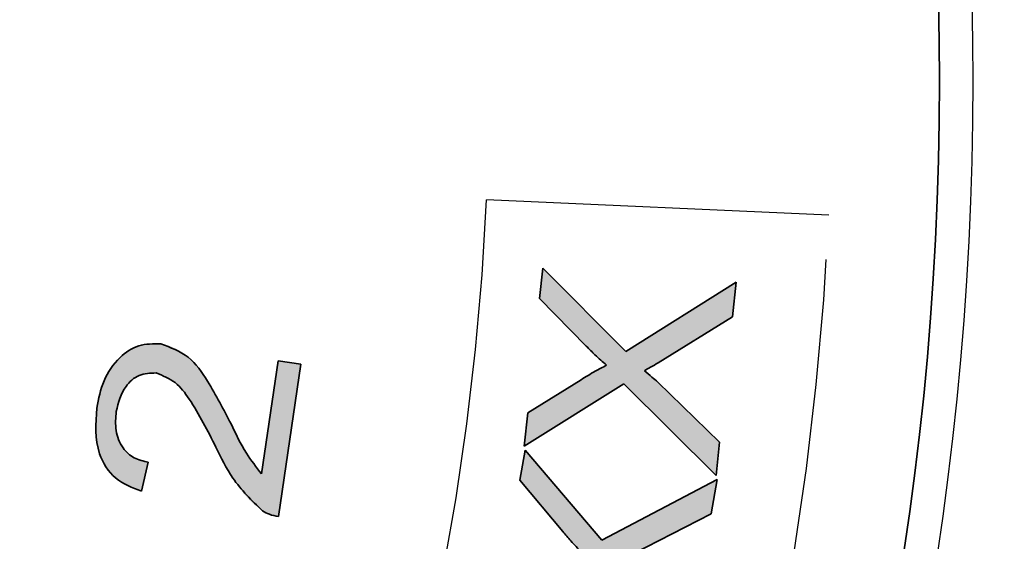
# Model space of a CAD drawing. Units: inches. Extents: x 0.3 to 10.6, y 0 to 7.8.
# Drawn here: x 7.1 to 7.2, y 2.8 to 2.8 of the extents above; entities that cross this region are included whole.
import ezdxf

# ---------------------------------------------------------------- set-up
doc = ezdxf.new("R2010")
doc.units = ezdxf.units.IN
doc.header["$LTSCALE"] = 0.16
doc.header["$MEASUREMENT"] = 0
doc.linetypes.add('CENTERX2', pattern=[0.7999999999999999, 0.5, -0.1, 0.1, -0.1])
doc.layers.get('0').update_dxf_attribs({"color": 1})
doc.layers.add('DIM', color=4, linetype='Continuous', lineweight=15)
doc.layers.add('TEXT', color=5, linetype='Continuous', lineweight=25)
doc.styles.add('ARIAL', font='ARIAL.TTF')
doc.dimstyles.get("Standard").update_dxf_attribs({"dimscale": 0.75, "dimtxt": 0.12, "dimasz": 0.12, "dimexe": 0.12, "dimexo": 0.12, "dimgap": 0.12, "dimtad": 0, "dimtih": 1, "dimtoh": 1, "dimdec": 3, "dimlfac": 4, "dimzin": 4, "dimdsep": 46, "dimlunit": 5, "dimtxsty": 'ARIAL', "dimcen": 0.06, "dimclrd": 256, "dimclre": 256, "dimclrt": 256, "dimadec": 1, "dimazin": 1, "dimtm": 1e-09, "dimtfac": 1, "dimtdec": 3, "dimtofl": 0, "dimtmove": 0, "dimatfit": 3, "dimfxl": 0, "dimfrac": 2, "dimtolj": 1, "dimtzin": 4, "dimlwd": 25, "dimlwe": 25, "dimarcsym": 0})

# ---------------------------------------------------------------- blocks, each defined once
blk = doc.blocks.new('*D4')
at = {"layer": 'Defpoints', "color": 0}
for p in [(7.725035529818785, 2.826476048961331), (6.017535529818787, 2.653976048961331), (7.725035529818785, 2.065863804340931)]:
    blk.add_point(p, dxfattribs=at)
at = {"layer": 'DIM', "lineweight": 25}
for p, q in [((7.725035529818785, 2.736476048961331), (7.725035529818785, 1.97586380434093)), ((6.017535529818787, 2.563976048961331), (6.017535529818787, 1.97586380434093)), ((6.107535529818787, 2.065863804340931), (6.657847726916176, 2.065863804340931)), ((7.635035529818786, 2.065863804340931), (7.106497726916174, 2.065863804340931))]:
    blk.add_line(p, q, dxfattribs=at)
at = {"layer": 'DIM'}
for points in [[(6.107535529818787, 2.080863804340931), (6.107535529818787, 2.05086380434093), (6.017535529818787, 2.065863804340931)], [(7.635035529818786, 2.05086380434093), (7.635035529818786, 2.080863804340931), (7.725035529818785, 2.065863804340931)]]:
    blk.add_solid(points, dxfattribs=at)
at = {"layer": 'DIM', "insert": (6.882172726916175, 2.065863804340931), "char_height": 0.09, "attachment_point": 5, "style": 'ARIAL'}
blk.add_mtext('\\A1;6 3/4', dxfattribs=at)

msp = doc.modelspace()

# ---------------------------------------------------------------- hatches: boundary and pattern name
at = {"linetype": 'Continuous'}
h = msp.add_hatch(color=7, dxfattribs=at)
edge = h.paths.add_edge_path(flags=0)
edge.add_spline(control_points=[(7.164256527001973, 2.806242862632585), (7.164388221222333, 2.806109183094287), (7.164646157862961, 2.805847358004808), (7.165034313173058, 2.80547015033962), (7.16541706855382, 2.805119514191567), (7.165674913371803, 2.804899265850126), (7.165800705384381, 2.804791815631218)], knot_values=[0, 0, 0, 0, 0.2655596832518101, 0.5201258824974264, 0.7658889114137746, 1, 1, 1, 1], weights=[1, 1, 1, 1, 1, 1, 1], degree=3, periodic=0)
edge.add_spline(control_points=[(7.165800705384381, 2.804791815631218), (7.165741565094576, 2.804762891013038), (7.165616847759876, 2.804701893657451), (7.16541967730699, 2.804602400462535), (7.165205307777058, 2.804486158281299), (7.16497387549744, 2.804351608355654), (7.164719615053022, 2.804208684449891), (7.164449357143901, 2.804046495510754), (7.164158054392194, 2.803871696004973), (7.163959902991474, 2.803747678743031), (7.163856963334929, 2.80368325177303)], knot_values=[0, 0, 0, 0, 0.08822100705929492, 0.1860438780640733, 0.2959265018129366, 0.4149352791042301, 0.5447630361492781, 0.68676046113389, 0.8372720534415747, 1, 1, 1, 1], weights=[1, 1, 1, 1, 1, 1, 1, 1, 1, 1, 1], degree=3, periodic=0)
edge.add_line((7.163856963334929, 2.80368325177303), (7.159780212235849, 2.801150679056358))
edge.add_line((7.15978021223585, 2.801150679056358), (7.159518843521317, 2.798615102101587))
edge.add_line((7.159518843521317, 2.798615102101587), (7.167134587099923, 2.803379823725125))
edge.add_line((7.167134587099923, 2.803379823725125), (7.174167508487504, 2.796358919289937))
edge.add_line((7.174167508487504, 2.796358919289937), (7.174431881440134, 2.798918530149492))
edge.add_line((7.174431881440134, 2.798918530149492), (7.169715227626165, 2.803490980534754))
edge.add_spline(control_points=[(7.169715227626165, 2.803490980534754), (7.169659288731181, 2.803542206565004), (7.169529566466448, 2.803660999699177), (7.169304258310052, 2.803859548464049), (7.169016841920028, 2.804098366900038), (7.168807806171836, 2.804274920392506), (7.168693786672822, 2.804371222297488)], knot_values=[0, 0, 0, 0, 0.1687368627252558, 0.391300685909895, 0.6679821923144911, 1, 1, 1, 1], weights=[1, 1, 1, 1, 1, 1, 1], degree=3, periodic=0)
edge.add_spline(control_points=[(7.168693786672822, 2.804371222297488), (7.168876555168393, 2.804472474002217), (7.169230904034387, 2.804668779315331), (7.169579486191116, 2.804875147818263), (7.169748274245244, 2.8049750741552)], knot_values=[0, 0, 0, 0, 0.5157868787292789, 1, 1, 1, 1], weights=[1, 1, 1, 1, 1], degree=3, periodic=0)
edge.add_line((7.169748274245244, 2.8049750741552), (7.175420275774399, 2.808484024253745))
edge.add_line((7.175420275774399, 2.808484024253745), (7.175693661441323, 2.81112174530385))
edge.add_line((7.175693661441323, 2.81112174530385), (7.167278790528631, 2.80583128201315))
edge.add_line((7.167278790528631, 2.80583128201315), (7.160921822713116, 2.812203271019155))
edge.add_line((7.160921822713116, 2.812203271019155), (7.16068148366527, 2.809883999207445))
edge.add_line((7.16068148366527, 2.809883999207445), (7.164256527001973, 2.806242862632585))
h = msp.add_hatch(color=7, dxfattribs=at)
edge = h.paths.add_edge_path(flags=0)
edge.add_spline(control_points=[(7.135965684763058, 2.798533204500347), (7.136047325482672, 2.798368731456315), (7.136206630829681, 2.798047795586608), (7.136447576899903, 2.797582411143481), (7.136679925688147, 2.797143068399711), (7.136912474933906, 2.796736203476093), (7.137134039662574, 2.796354934781161), (7.137353913486214, 2.796004247158176), (7.137565962842343, 2.79567980326277), (7.137837886162783, 2.79529236461322), (7.13818307898361, 2.794856978612869), (7.138614513123281, 2.794393294584389), (7.139058980772296, 2.793993242725452), (7.139377060320819, 2.793775306764466), (7.139531715385467, 2.793669343019572)], knot_values=[0, 0, 0, 0, 0.09024637572118477, 0.1760975438296172, 0.2575691346753616, 0.3344907155857714, 0.4064108011771016, 0.4742863472680805, 0.5379005597518314, 0.5968912842952326, 0.7068883934577488, 0.8106595287333811, 0.9079398126657929, 1, 1, 1, 1], weights=[1, 1, 1, 1, 1, 1, 1, 1, 1, 1, 1, 1, 1, 1, 1], degree=3, periodic=0)
edge.add_spline(control_points=[(7.139531715385467, 2.793669343019572), (7.139626730236174, 2.793613131178045), (7.139815645205139, 2.793501366983093), (7.140116906431746, 2.793372586946738), (7.140429602917888, 2.793279782302062), (7.140643753611075, 2.79324913768053), (7.140751436053283, 2.793233728495352)], knot_values=[0, 0, 0, 0, 0.2533347175888765, 0.5036972636908158, 0.7504416636472074, 0.9999999999999999, 0.9999999999999999, 0.9999999999999999, 0.9999999999999999], weights=[1, 1, 1, 1, 1, 1, 1], degree=3, periodic=0)
edge.add_line((7.140751436053283, 2.793233728495352), (7.142448830578692, 2.80487815536347))
edge.add_line((7.142448830578692, 2.80487815536347), (7.140712380958008, 2.805130511363707))
edge.add_line((7.140712380958009, 2.805130511363707), (7.139453605194918, 2.79649032259366))
edge.add_spline(control_points=[(7.139453605194918, 2.79649032259366), (7.13937943923346, 2.79656544987509), (7.139227865567287, 2.796718988199844), (7.139015397479802, 2.796973814209666), (7.138805477432029, 2.7972508259565), (7.138628488077549, 2.797503231227808), (7.138482747564073, 2.797743203628551), (7.138347872842143, 2.797969572736895), (7.138193981470245, 2.798245253552149), (7.138022250260987, 2.798569607867399), (7.137821521026039, 2.798937782128931), (7.13760827937031, 2.799357031710709), (7.137364585662087, 2.799818933346287), (7.137201725146621, 2.800146119249435), (7.137116307954619, 2.8003177219306)], knot_values=[0, 0, 0, 0, 0.07028812862467826, 0.143648503096561, 0.2207549928923259, 0.3017914768344158, 0.3488087239750227, 0.4077199197596814, 0.4772987398900069, 0.5590648415333318, 0.6521698200620699, 0.7565817330173478, 0.872331824639589, 1, 1, 1, 1], weights=[1, 1, 1, 1, 1, 1, 1, 1, 1, 1, 1, 1, 1, 1, 1], degree=3, periodic=0)
edge.add_spline(control_points=[(7.137116307954619, 2.8003177219306), (7.137010887477173, 2.800525394522434), (7.136807526731539, 2.800926004101771), (7.136501318745031, 2.801499853457467), (7.136218590490634, 2.802033181743894), (7.135944270580765, 2.802518326916111), (7.13568926211234, 2.802960184316532), (7.135452149187845, 2.803359195965354), (7.135228405283696, 2.803711645717718), (7.134956377870846, 2.804113479549253), (7.134632695362603, 2.804556621483591), (7.134231885827937, 2.80501693095706), (7.13383596128398, 2.80540947675738), (7.133435406470428, 2.805728698202381), (7.133030026725138, 2.805987288993075), (7.132613254320922, 2.806184015376096), (7.132187680827387, 2.806338351424105), (7.131893987958414, 2.80639040404871), (7.131747734473369, 2.806416325269681)], knot_values=[0, 0, 0, 0, 0.0828476634438412, 0.1598167929058737, 0.231379233303963, 0.2975717191295733, 0.3580632108775116, 0.4128650460184156, 0.462673621458624, 0.5065431588553773, 0.5854869485882489, 0.6577060684554314, 0.7234561118992179, 0.7835423964466387, 0.8395807770496515, 0.8940749136664508, 0.9472513136453896, 1, 1, 1, 1], weights=[1, 1, 1, 1, 1, 1, 1, 1, 1, 1, 1, 1, 1, 1, 1, 1, 1, 1, 1], degree=3, periodic=0)
edge.add_spline(control_points=[(7.131747734473369, 2.806416325269681), (7.13160474575956, 2.806432687198024), (7.131323306580643, 2.806464891751486), (7.130901295222369, 2.806455000057418), (7.13049093706827, 2.806394451053224), (7.130091401500515, 2.806285691602203), (7.129703765057703, 2.806127147121507), (7.129326823802639, 2.805921820461288), (7.128960856657466, 2.805666266324954), (7.128609133808014, 2.805364915690669), (7.128278692349117, 2.805019075529137), (7.127976785613241, 2.804633250294527), (7.127710464904539, 2.804206798162786), (7.127470663213049, 2.803744717153136), (7.127268020971817, 2.803242110250342), (7.127098268291206, 2.802702177643562), (7.126954134637674, 2.802125746963685), (7.126889873379738, 2.801725298863089), (7.126856834849712, 2.801519417169828)], knot_values=[0, 0, 0, 0, 0.05579568582328132, 0.1098204997227888, 0.1632353841005909, 0.2164009296553957, 0.2700864993023265, 0.3253806437486259, 0.3826176878053124, 0.4429723764060445, 0.504809898641565, 0.5679270909646502, 0.6327181937569705, 0.699627989079153, 0.7696937551125747, 0.8426904474670991, 0.9191227102999917, 1, 1, 1, 1], weights=[1, 1, 1, 1, 1, 1, 1, 1, 1, 1, 1, 1, 1, 1, 1, 1, 1, 1, 1], degree=3, periodic=0)
edge.add_spline(control_points=[(7.126856834849712, 2.801519417169828), (7.126830181073069, 2.801314390399381), (7.126778305654283, 2.800915353155179), (7.12674591218982, 2.800326172260797), (7.126750070950679, 2.799764968363825), (7.126796252037331, 2.799229986147124), (7.126874334718466, 2.798720644395067), (7.126998693620812, 2.798239573110287), (7.127158414132355, 2.797784737431151), (7.127355161027843, 2.79735766159258), (7.12759408991755, 2.796962585160035), (7.127867755060474, 2.79659993376901), (7.128180270291993, 2.796272325097085), (7.128529804308917, 2.795981441450323), (7.128914479642165, 2.795722728047594), (7.129338238266343, 2.795505331318956), (7.129795757821975, 2.795316023163313), (7.130119355269203, 2.795224319114976), (7.130284670519609, 2.795177470544803)], knot_values=[0, 0, 0, 0, 0.07734113301625734, 0.1505266483746435, 0.2206022890626588, 0.287164516044212, 0.3512943800599727, 0.4131858469408046, 0.4727984554665607, 0.5314745049422207, 0.5887972686198785, 0.6452300859641734, 0.7011530255126497, 0.7578142865768427, 0.8150782325251039, 0.8742416240673874, 0.9357541983529579, 0.9999999999999999, 0.9999999999999999, 0.9999999999999999, 0.9999999999999999], weights=[1, 1, 1, 1, 1, 1, 1, 1, 1, 1, 1, 1, 1, 1, 1, 1, 1, 1, 1], degree=3, periodic=0)
edge.add_line((7.130284670519609, 2.795177470544803), (7.130798395234379, 2.797373568594492))
edge.add_spline(control_points=[(7.130798395234379, 2.797373568594492), (7.130686720542508, 2.797393344540394), (7.130467947616785, 2.797432086008775), (7.130155664093665, 2.797527036454825), (7.129863104896949, 2.797643059248799), (7.129596002915385, 2.797791350333803), (7.129351094700417, 2.797963297217861), (7.129127889159502, 2.798159787174856), (7.128933918915563, 2.798387836960469), (7.128758740482135, 2.798636161129623), (7.12861188761385, 2.798907883201631), (7.128491799340161, 2.799196974763771), (7.128398537196579, 2.799501868456045), (7.1283322243339, 2.799822683582496), (7.128294117614326, 2.80015947733445), (7.128281582447904, 2.800512115762561), (7.12830110952359, 2.800879556407624), (7.128331433757807, 2.801128018564039), (7.128346936946355, 2.801255044217198)], knot_values=[0, 0, 0, 0, 0.06562566622552757, 0.1285619755218119, 0.1886551865121074, 0.2475756102256989, 0.3050161401173841, 0.3617022367025362, 0.4192597535380032, 0.4779829128517811, 0.5374120278877814, 0.5977259086734523, 0.6589969050842002, 0.7217807255959298, 0.787170216697185, 0.8550629750971971, 0.9259013102007755, 1, 1, 1, 1], weights=[1, 1, 1, 1, 1, 1, 1, 1, 1, 1, 1, 1, 1, 1, 1, 1, 1, 1, 1], degree=3, periodic=0)
edge.add_spline(control_points=[(7.128346936946355, 2.801255044217198), (7.128365765078897, 2.801375667737793), (7.128402473925247, 2.801610845086052), (7.128493340318328, 2.801948941097154), (7.128596132921738, 2.802268373806554), (7.128722801633996, 2.802565408349179), (7.128867424093904, 2.802843099320552), (7.129036322098605, 2.803097340971629), (7.129222930453311, 2.803333771188223), (7.129429042696216, 2.803546594369504), (7.129651593444502, 2.803730821568804), (7.129878458005931, 2.803892778881258), (7.130115968534934, 2.804018441138053), (7.130356178693297, 2.804120363699288), (7.130605162253528, 2.804186046162523), (7.130860154999414, 2.804222305224685), (7.131121569179736, 2.804229384501545), (7.131296226057803, 2.804209310988201), (7.131384221663502, 2.804199197553306)], knot_values=[0, 0, 0, 0, 0.07762109954307361, 0.1513363585254429, 0.2224617477321806, 0.2909823271046644, 0.3565354882107137, 0.4213913216640637, 0.4848774864677863, 0.5479595014171612, 0.6094709796574251, 0.6685071745330654, 0.7249524640695693, 0.7800916212136988, 0.834186430859985, 0.8882512128549658, 0.9436987405260913, 1, 1, 1, 1], weights=[1, 1, 1, 1, 1, 1, 1, 1, 1, 1, 1, 1, 1, 1, 1, 1, 1, 1, 1], degree=3, periodic=0)
edge.add_spline(control_points=[(7.131384221663502, 2.804199197553306), (7.131469772373613, 2.804183014429836), (7.131643441777928, 2.804150162412486), (7.131901450611775, 2.804064905727138), (7.132154804284246, 2.803942269870464), (7.132411380792774, 2.803794964425065), (7.132661991964539, 2.803609113243105), (7.132915669889207, 2.803395226730945), (7.133167908616707, 2.803148422158686), (7.133420380676433, 2.802863270127635), (7.133683051767935, 2.802533050811247), (7.133958317493152, 2.802144024345427), (7.134251045851798, 2.801692946691032), (7.134564361996354, 2.80118204441191), (7.134889679137369, 2.800607182660617), (7.135235659697508, 2.799972448440018), (7.135599514991601, 2.799275979762339), (7.135840531333566, 2.79878707819126), (7.135965684763058, 2.798533204500347)], knot_values=[0, 0, 0, 0, 0.03471388689110988, 0.07046978394444514, 0.1080030094739136, 0.1468569638518507, 0.1883339768540642, 0.2322777527998038, 0.2791788648470473, 0.328981932005991, 0.3841413886603239, 0.4474464806538319, 0.519034130427161, 0.5986576338177139, 0.686521570521667, 0.7825322370411801, 0.8870747264833375, 1, 1, 1, 1], weights=[1, 1, 1, 1, 1, 1, 1, 1, 1, 1, 1, 1, 1, 1, 1, 1, 1, 1, 1], degree=3, periodic=0)
h = msp.add_hatch(color=7, dxfattribs=at)
edge = h.paths.add_edge_path(flags=0)
edge.add_spline(control_points=[(7.162453760909207, 2.792078988731066), (7.16257423713964, 2.791935193150614), (7.162810880951223, 2.791652744620103), (7.16317081811987, 2.791247362519343), (7.163528547885958, 2.790868680904994), (7.163769057137686, 2.790628393297129), (7.163886782481987, 2.790510776443874)], knot_values=[0, 0, 0, 0, 0.2647938095450572, 0.5201176709253233, 0.7651054501716426, 1, 1, 1, 1], weights=[1, 1, 1, 1, 1, 1, 1], degree=3, periodic=0)
edge.add_spline(control_points=[(7.163886782481987, 2.790510776443874), (7.163824505637997, 2.790487212135227), (7.163692980266329, 2.790437445572661), (7.163489550267857, 2.79034905085942), (7.163266490338946, 2.7902493441075), (7.163022498544541, 2.790138532418624), (7.162758243276547, 2.79001201317706), (7.162474236745772, 2.789870979614827), (7.162170738113473, 2.789717880241892), (7.161962982268977, 2.789610675526446), (7.161855917527692, 2.789555428728688)], knot_values=[0, 0, 0, 0, 0.08894803035202581, 0.1878534942029308, 0.296256809925365, 0.4153979617917817, 0.5458556827911842, 0.68766096571423, 0.8390394360247265, 1, 1, 1, 1], weights=[1, 1, 1, 1, 1, 1, 1, 1, 1, 1, 1], degree=3, periodic=0)
edge.add_line((7.161855917527692, 2.789555428728688), (7.157583890952237, 2.787347313726606))
edge.add_line((7.157583890952237, 2.787347313726607), (7.157124242523232, 2.784832766438523))
edge.add_line((7.157124242523232, 2.784832766438523), (7.165106503149802, 2.788993636204349))
edge.add_line((7.165106503149802, 2.788993636204349), (7.171577632013044, 2.781422956197214))
edge.add_line((7.171577632013045, 2.781422956197214), (7.172043288918245, 2.783958533151984))
edge.add_line((7.172043288918245, 2.783958533151984), (7.167693152152241, 2.788900504823308))
edge.add_spline(control_points=[(7.167693152152241, 2.788900504823308), (7.167641219312434, 2.78895571652802), (7.167520386495323, 2.789084178322956), (7.167309278659278, 2.789300719736157), (7.167042630300095, 2.789566857229993), (7.166845153163323, 2.789759917525107), (7.166737804437055, 2.789864865252789)], knot_values=[0, 0, 0, 0, 0.1674977554929951, 0.3897192168003345, 0.6682508881098901, 1, 1, 1, 1], weights=[1, 1, 1, 1, 1, 1, 1], degree=3, periodic=0)
edge.add_spline(control_points=[(7.166737804437055, 2.789864865252789), (7.166929540991712, 2.789950990453325), (7.167300654516624, 2.790117689113431), (7.167666522505906, 2.790295600902786), (7.167843364057144, 2.790381594205657)], knot_values=[0, 0, 0, 0, 0.5166520263636148, 1, 1, 1, 1], weights=[1, 1, 1, 1, 1], degree=3, periodic=0)
edge.add_line((7.167843364057144, 2.790381594205657), (7.173782742777027, 2.793445917065688))
edge.add_line((7.173782742777027, 2.793445917065688), (7.174263420872718, 2.796059604211008))
edge.add_line((7.174263420872718, 2.796059604211008), (7.165442977816786, 2.791430073301883))
edge.add_line((7.165442977816786, 2.791430073301883), (7.159593726239845, 2.798303770070266))
edge.add_line((7.159593726239845, 2.798303770070266), (7.159173132906115, 2.796005527925243))
edge.add_line((7.159173132906115, 2.796005527925243), (7.162453760909207, 2.792078988731066))

# ---------------------------------------------------------------- linework, layer by layer
at = {"color": 7, "linetype": 'Continuous', "lineweight": 35}
for p, q in [((7.160681486997837, 2.809883999284173), (7.160921825320167, 2.812203271197395)), ((7.160921825320167, 2.812203271197395), (7.167278784943583, 2.805831281264011)), ((7.167278784943583, 2.805831281264011), (7.175693668946417, 2.811121745310101)), ((7.175693668946417, 2.811121745310101), (7.175420282271802, 2.80848402443243)), ((7.164256519542495, 2.806242862015724), (7.160681486997837, 2.809883999284173)), ((7.175420282271802, 2.80848402443243), (7.169748283201098, 2.804975073699504)), ((7.139453612009903, 2.796490321667373), (7.140712382140141, 2.805130511391363)), ((7.140712382140141, 2.805130511391363), (7.142448822853046, 2.804878155694675)), ((7.142448822853046, 2.804878155694675), (7.140751442616414, 2.793233727776738)), ((7.167134585616114, 2.803379823960869), (7.159518837532813, 2.798615101140479)), ((7.1597802182891, 2.801150680064124), (7.163856969912374, 2.803683250634569)), ((7.174167505935904, 2.79635891872423), (7.167134585616114, 2.803379823960869)), ((7.169715234848813, 2.803490979518465), (7.174431874424538, 2.798918530105384)), ((7.159518837532813, 2.798615101140479), (7.1597802182891, 2.801150680064124)), ((7.174431874424538, 2.798918530105384), (7.174167505935904, 2.79635891872423)), ((7.159173140403531, 2.796005527725912), (7.159593732467609, 2.79830376980681)), ((7.159593732467609, 2.79830376980681), (7.165442979218067, 2.791430072250839)), ((7.130798389684738, 2.797373567751382), (7.130284664687793, 2.795177469915716)), ((7.162453762169265, 2.7920789898453), (7.159173140403531, 2.796005527725912)), ((7.165442979218067, 2.791430072250839), (7.174263424975011, 2.796059604764919)), ((7.174263424975011, 2.796059604764919), (7.173782748330351, 2.793445916344757)), ((7.173782748330351, 2.793445916344757), (7.167843356379373, 2.790381593570227))]:
    msp.add_line(p, q, dxfattribs=at)
at = {"color": 7, "lineweight": -3}
msp.add_circle((6.956285529818786, 2.826476048961331), 0.2374999999999998, dxfattribs=at)
at = {"color": 7, "linetype": 'Continuous', "lineweight": 35}
msp.add_circle((6.956285529818786, 2.826476048961331), 0.2349554531738126, dxfattribs=at)
for points, knots in [([(7.126856837532597, 2.801519417558809), (7.126998484388495, 2.802231174897932), (7.12728117436779, 2.803651655897568), (7.128428526215129, 2.805351282988638), (7.130023926604755, 2.806438346326862), (7.131173618658511, 2.806423658994312), (7.131747737055729, 2.806416324623517)], [0, 0, 0, 0, 0.2810169025453314, 0.5608360443946695, 0.7806959650764324, 1, 1, 1, 1]), ([(7.131747737055729, 2.806416324623517), (7.132493775285575, 2.806140038955399), (7.133994232081565, 2.805584364069344), (7.135621743780516, 2.803182586867152), (7.136549055691, 2.801405061781185), (7.137116307161527, 2.800317721364748)], [0, 0, 0, 0, 0.277441442545668, 0.5579994178618675, 1, 1, 1, 1]), ([(7.165800700595324, 2.804791816186969), (7.165502426643324, 2.80505203755173), (7.164969761516319, 2.805516747411174), (7.164474466548301, 2.806020981490263), (7.164256519542495, 2.806242862015724)], [0, 0, 0, 0, 0.5599652330858949, 1, 1, 1, 1]), ([(7.163856969912374, 2.803683250634569), (7.164212328950729, 2.803903451147055), (7.164846841528063, 2.804296630944464), (7.165509266854311, 2.804640521627143), (7.165800700595324, 2.804791816186969)], [0, 0, 0, 0, 0.5600504246082467, 1, 1, 1, 1]), ([(7.169748283201098, 2.804975073699504), (7.169552977626205, 2.804859675299439), (7.169204211016366, 2.804653602795905), (7.168849746724975, 2.804457506359167), (7.168693778649264, 2.804371221831686)], [0, 0, 0, 0, 0.5599893148653098, 1, 1, 1, 1]), ([(7.13138422351024, 2.804199198101128), (7.130939429517681, 2.804184179349988), (7.130046853069477, 2.804154040940354), (7.128801257391437, 2.803033146575473), (7.128519167489243, 2.801929136067316), (7.128346927799185, 2.801255044487764)], [0, 0, 0, 0, 0.2789241644903134, 0.559722352871616, 1, 1, 1, 1]), ([(7.135965681944478, 2.798533204280795), (7.135334664156751, 2.799776556033594), (7.13445617217329, 2.80150752870774), (7.132935478088597, 2.803577780398504), (7.131899399841537, 2.803992823404991), (7.13138422351024, 2.804199198101128)], [0, 0, 0, 0, 0.561780566886189, 0.7821011294325094, 1, 1, 1, 1]), ([(7.168693778649264, 2.804371221831686), (7.168887685728722, 2.804210642416815), (7.169233939915703, 2.803923900463414), (7.169568175682034, 2.803623258063419), (7.169715234848813, 2.803490979518465)], [0, 0, 0, 0, 0.560013674198568, 1, 1, 1, 1]), ([(7.130284664687793, 2.795177469915716), (7.129573919348565, 2.795442435663489), (7.128154250697163, 2.795971687907642), (7.126649156495472, 2.798388780496083), (7.126778027376111, 2.800331413106261), (7.126856837532597, 2.801519417558809)], [0, 0, 0, 0, 0.2802932641748843, 0.5598679841933163, 1, 1, 1, 1]), ([(7.128346927799185, 2.801255044487764), (7.128307805211374, 2.80077076933018), (7.128229752155862, 2.799804597155174), (7.128729707446932, 2.79850217526107), (7.129679709165456, 2.797634615642821), (7.130425091381277, 2.797460678175955), (7.130798389684738, 2.797373567751382)], [0, 0, 0, 0, 0.2807160119296518, 0.5600535058576259, 0.7796683682665521, 1, 1, 1, 1]), ([(7.137116307161527, 2.800317721364748), (7.137475690266948, 2.799553886265132), (7.138116510803583, 2.798191882289284), (7.139045580480875, 2.797009572101828), (7.139453612009903, 2.796490321667373)], [0, 0, 0, 0, 0.5608170850900829, 1, 1, 1, 1]), ([(7.139531714632801, 2.793669343277167), (7.138708518740835, 2.794460356992003), (7.137233419957074, 2.795877787982705), (7.136354229864279, 2.797719348051373), (7.135965681944478, 2.798533204280795)], [0, 0, 0, 0, 0.5580615352880262, 1, 1, 1, 1]), ([(7.140751442616414, 2.793233727776738), (7.140509613949809, 2.793276725372436), (7.140077530941682, 2.79335355055099), (7.139698575777318, 2.79357280249071), (7.139531714632801, 2.793669343277167)], [0, 0, 0, 0, 0.5596810382647592, 1, 1, 1, 1]), ([(7.163886773917263, 2.790510776334962), (7.163607852551635, 2.790793116056688), (7.163109759595216, 2.791297313454375), (7.162654212616677, 2.791840136191164), (7.162453762169265, 2.7920789898453)], [0, 0, 0, 0, 0.5599785382086898, 1, 1, 1, 1])]:
    msp.add_open_spline(points, degree=3, knots=knots, dxfattribs=at)
at = {"layer": 'TEXT'}
msp.add_line((7.182778189329531, 2.816246393456182), (7.156640453749837, 2.817426917501608), dxfattribs=at)
at = {"layer": 'TEXT', "linetype": 'CENTERX2'}
for radius, start in [(0.2005591741197423, 331.287712573519), (0.2267235556002161, 331.2877125735191)]:
    msp.add_arc((6.956285529818786, 2.826476048961331), radius, start, 357.4139646256269, dxfattribs=at)

# ---------------------------------------------------------------- dimensions: what is measured, and where the dimension line sits
at = {"layer": 'DIM'}
dim = msp.add_linear_dim(base=(7.725035529818785, 2.065863804340931), p1=(6.017535529818787, 2.653976048961331), p2=(7.725035529818785, 2.826476048961331), dimstyle='Standard', override={"dimdec": 2}, dxfattribs=at)
dim.commit()
dim.dimension.update_dxf_attribs({"geometry": '*D4', "text_midpoint": (6.882172726916175, 2.065863804340931), "dimtype": 160})

doc.saveas('drawing.dxf')
